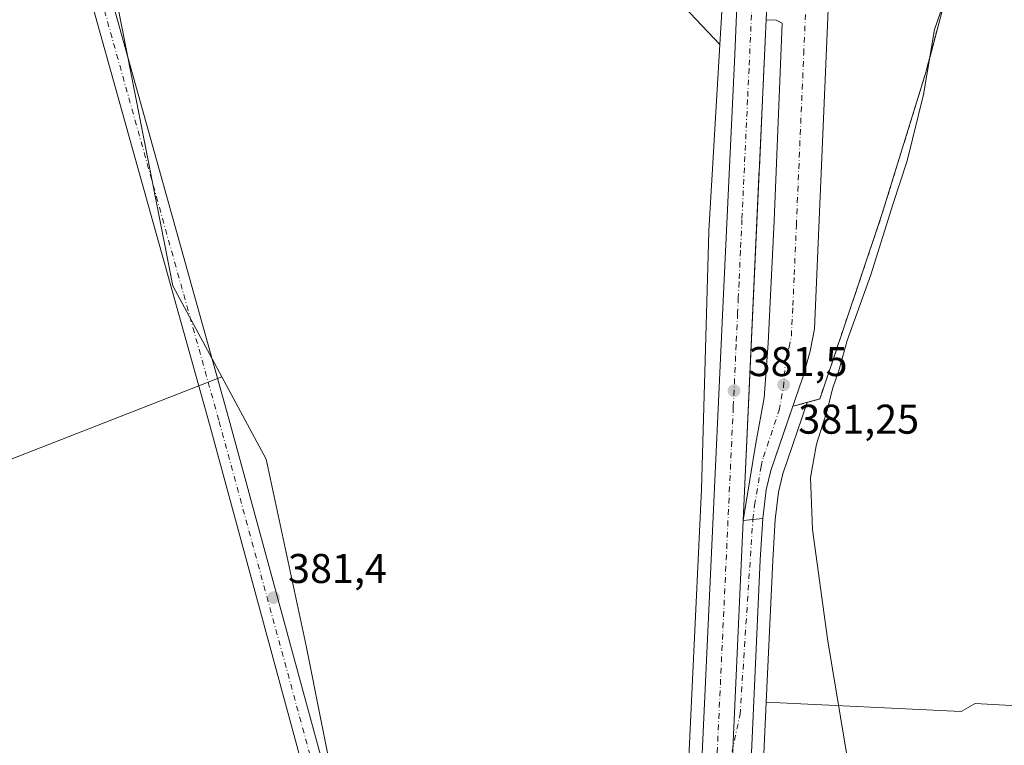
# Model space of a CAD drawing. Units: metres. Extents: x 607914 to 611380, y 4699195 to 4701562.
# Drawn here: x 610761 to 610998, y 4701249 to 4701424 of the extents above; entities that cross this region are included whole.
import ezdxf

# ---------------------------------------------------------------- set-up
doc = ezdxf.new("R2010")
doc.units = ezdxf.units.M
doc.header["$MEASUREMENT"] = 0
doc.linetypes.add('DGN Style 2', pattern=[1.6480167562047852, 0.988810053722871, -0.6592067024819142])
doc.linetypes.add('DGN Style 4', pattern=[2.6384748266838614, 1.318413404963828, -0.6592067024819142, 0.001648016756204785, -0.6592067024819142])
for name, color, linetype, lineweight in [('Alambrada', 7, 'DGN Style 2', 0), ('Carretera de calzada única Cxs', 7, 'Continuous', 13), ('Carretera de calzada única eje', 7, 'DGN Style 4', 0), ('Comarca CxS', 21, 'Continuous', 0), ('Comunidad Autónoma CxS', 142, 'Continuous', 0), ('Cultivos herbáceos CxS', 92, 'Continuous', 0), ('Cultivos leñosos CxS', 92, 'Continuous', 0), ('Curva de nivel normal', 30, 'Continuous', 0), ('Municipio CxS', 4, 'Continuous', 0), ('Núcleo urbano CxS', 7, 'Continuous', 0), ('Pista no pavimentada Cxs', 111, 'Continuous', 0), ('Pista no pavimentada eje', 91, 'DGN Style 4', 0), ('Provincia CxS', 1, 'Continuous', 0), ('Punto de cota en terreno', 7, 'Continuous', 0), ('Rótulo de punto de cota en terreno', 7, 'Continuous', 0), ('Área de descanso CxS', 135, 'Continuous', 0)]:
    doc.layers.add(name, color=color, linetype=linetype, lineweight=lineweight)
doc.styles.add('Style-Arial', font='txt')

# ---------------------------------------------------------------- blocks, each defined once
blk = doc.blocks.new('*U6')
at = {"layer": 'Cultivos herbáceos CxS', "color": 92, "linetype": 'Continuous', "lineweight": 0}
blk.add_polyline3d([(610737.1464999998, 4701552.103399999, 383.2590999999957), (610936.5168000003, 4701555.235400001, 382.077099999995), (610934.7131000003, 4701516.5417, 381.6270999999979), (610933.3701, 4701500.856699999, 381.4872000000032), (610933.3580999998, 4701500.697699999, 381.4866000000038), (610933.3472999996, 4701500.486300001, 381.4869000000036), (610931.0784999998, 4701442.368899999, 382.1972999999998), (610929.6481, 4701418.291300001, 382.0044000000053), (610905.1722999997, 4701444.174500001, 382.2658999999985), (610837.9874999998, 4701473.944499999, 382.0246000000043), (610774.1031, 4701479.284700001, 382.9375), (610786.5783000002, 4701416.045800001, 382.303700000004), (610797.6117000004, 4701360.1161, 381.9943000000058), (610807.1205000002, 4701342.455600001, 381.823000000004), (610809.4441000001, 4701338.140100001, 381.7795999999944), (610808.4352000002, 4701337.745999999, 381.8065999999963), (610803.8611000003, 4701335.9594, 381.7342999999965), (610523.6623999998, 4701226.512499999, 381.3843999999954)], dxfattribs=at)
blk = doc.blocks.new('5PATER')
at = {"layer": 'Punto de cota en terreno', "linetype": 'Continuous', "lineweight": 0}
h = blk.add_hatch(color=51, dxfattribs=at)
edge = h.paths.add_edge_path()
edge.add_ellipse((0, 0), major_axis=(-0.1095731443231308, -0.1110710700762829), ratio=0.9994222409660322, start_angle=0, end_angle=360)

msp = doc.modelspace()

# ---------------------------------------------------------------- linework, layer by layer
at = {"layer": 'Alambrada', "color": 7, "linetype": 'DGN Style 2', "lineweight": 0}
msp.add_polyline3d([(610947.3201000001, 4701331.040100001, 381.138300000006), (610953.7301000003, 4701332.790100001, 381.4853000000003), (610968.7301000003, 4701377.290100001, 383.1018999999943), (610979.2301000003, 4701411.300100001, 380.8401000000013), (610983.7301000003, 4701428.300100001, 380.0590999999986), (610970.2301000003, 4701440.300100001, 382.3291000000027), (610957.7301000003, 4701451.300100001, 386.4394999999931), (610949.7301000003, 4701454.300100001, 383.8871000000072), (610943.8300999999, 4701453.940099999, 382.2602000000043)], dxfattribs=at)
at = {"layer": 'Carretera de calzada única Cxs', "color": 7, "linetype": 'Continuous', "lineweight": 13, "extrusion": (-0.0002496356032741092, -0.00539596957864755, 0.9999854104907591), "elevation": -25139.14489577253, "flags": 128}
msp.add_lwpolyline([(610940.8764542328, 4701357.084039967), (610935.286291293, 4701236.252280856)], dxfattribs=at)
at = {"layer": 'Carretera de calzada única Cxs', "color": 7, "linetype": 'Continuous', "lineweight": 13, "extrusion": (-7.932118314331228e-05, -0.001758286226582091, 0.9999984510676481), "elevation": -7933.235515424899, "flags": 128}
msp.add_lwpolyline([(610931.2184236847, 4701207.668264239), (610935.2384361251, 4701296.778401986)], dxfattribs=at)
msp.add_lwpolyline([(610931.2184236847, 4701207.668264239), (610935.2384361251, 4701296.778401986)], dxfattribs=at)
at = {"layer": 'Carretera de calzada única Cxs', "color": 7, "linetype": 'Continuous', "lineweight": 13}
for points in [[(610914.1401000004, 4701009.5001, 379.078800000003), (610921.4600999998, 4701163.9301, 381.123900000006), (610930.5000999998, 4701358.1501, 381.8917999999976), (610933.2100999998, 4701415.880100001, 382.0728999999992), (610933.8203999996, 4701429.6043, 382.1196000000054), (610934.4363000002, 4701443.4529, 382.168399999995), (610937.0701000001, 4701502.6801, 382.499100000001), (610939.5223000003, 4701555.2827, 382.7752999999939), (610946.7165000001, 4701555.3957, 382.8105999999971), (610944.2500999998, 4701502.360099999, 382.482799999998), (610942.4451000001, 4701460.644099999, 382.2994999999937), (610942.2862999998, 4701456.9735, 382.225900000005), (610941.7500999998, 4701444.5801, 382.1732000000048), (610940.8000999996, 4701424.290100001, 382.1156999999948), (610935.2100999998, 4701303.460100001, 381.4622999999993), (610931.1901000004, 4701214.350099999, 381.3053000000073), (610928.6201, 4701163.590100001, 381.0387999999948), (610921.3000999996, 4701009.1601, 379.2550000000047)], [(610931.1901000004, 4701214.350099999, 381.3053000000073), (610935.2100999998, 4701303.460100001, 381.4622999999993), (610938.3000999996, 4701322.100099999, 381.4204000000027), (610940.3201000001, 4701333.0601, 381.4189000000042), (610941.2801000001, 4701346.220100001, 381.5815000000002), (610942.6901000004, 4701375.7601, 381.761599999998), (610944.6700999998, 4701423.470100001, 382.0374000000011), (610943.1700999998, 4701424.1801, 382.0831999999937), (610940.8000999996, 4701424.290100001, 382.1156999999948), (610941.7500999998, 4701444.5801, 382.1732000000048), (610947.0500999996, 4701441.610099999, 385.5415000000066), (610952.1700999998, 4701438.2401, 388.1143000000012), (610953.4600999998, 4701437.4001, 387.6190999999963), (610954.5301000001, 4701436.1801, 386.4581999999937), (610955.3501000004, 4701434.800100001, 385.7292000000016), (610956.0301000001, 4701432.4801, 385.1083000000072), (610952.4801000003, 4701349.720100001, 387.5512000000017), (610951.4200999998, 4701344.300100001, 388.420299999998), (610949.6001000004, 4701338.090100001, 385.3050999999978), (610941.9401000004, 4701315.5601, 381.3267000000051), (610940.8000999996, 4701310.860099999, 381.278999999995), (610939.9600999998, 4701303.960100001, 381.2715999999928), (610939.3701, 4701294.0101, 381.3885000000009), (610936.5301000001, 4701231.3301, 381.4603000000061)], [(610941.7500999998, 4701444.5801, 382.1732000000048), (610947.0500999996, 4701441.610099999, 385.5415000000066), (610952.1700999998, 4701438.2401, 388.1143000000012), (610953.4600999998, 4701437.4001, 387.6190999999963), (610954.5301000001, 4701436.1801, 386.4581999999937), (610955.3501000004, 4701434.800100001, 385.7292000000016), (610956.0301000001, 4701432.4801, 385.1083000000072), (610952.4801000003, 4701349.720100001, 387.5512000000017), (610951.4200999998, 4701344.300100001, 388.420299999998), (610949.6001000004, 4701338.090100001, 385.3050999999978), (610941.9401000004, 4701315.5601, 381.3267000000051), (610940.8000999996, 4701310.860099999, 381.278999999995), (610939.9600999998, 4701303.960100001, 381.2715999999928), (610939.3701, 4701294.0101, 381.3885000000009), (610936.5301000001, 4701231.3301, 381.4603000000061), (610935.9801000003, 4701227.5101, 381.5078000000067), (610931.1901000004, 4701214.350099999, 381.3053000000073)], [(610910.5639000004, 4700929.536499999, 378.821100000001), (610914.1401000004, 4701009.5001, 379.078800000003), (610921.4600999998, 4701163.9301, 381.123900000006), (610930.5000999998, 4701358.1501, 381.8917999999976), (610933.2100999998, 4701415.880100001, 382.0728999999992), (610933.8203999996, 4701429.6043, 382.1196000000054)], [(610935.2100999998, 4701303.460100001, 381.4622999999993), (610938.3000999996, 4701322.100099999, 381.4204000000027), (610940.3201000001, 4701333.0601, 381.4189000000042), (610941.2801000001, 4701346.220100001, 381.5815000000002), (610942.6901000004, 4701375.7601, 381.761599999998), (610944.6700999998, 4701423.470100001, 382.0374000000011), (610943.1700999998, 4701424.1801, 382.0831999999937), (610940.8000999996, 4701424.290100001, 382.1156999999948)]]:
    msp.add_polyline3d(points, dxfattribs=at)
at = {"layer": 'Carretera de calzada única eje', "color": 7, "linetype": 'DGN Style 4', "lineweight": 0}
for points in [[(610927.9801000003, 4701226.340100001, 381.3907000000036), (610934.4801000003, 4701256.640100001, 381.3393999999971), (610937.5800999999, 4701303.710100001, 381.4176000000007), (610938.0100999996, 4701307.1601, 381.3940000000002), (610939.5500999996, 4701316.4901, 381.4006999999983), (610940.1201, 4701318.8301, 381.3907999999938), (610943.9401000004, 4701330.090100001, 381.2743000000046), (610944.9600999998, 4701335.5801, 381.7932000000001), (610945.4401000004, 4701342.1601, 382.5746000000072), (610946.3501000004, 4701345.2601, 382.4703000000009), (610946.8701, 4701347.970100001, 382.1290000000009), (610947.2301000003, 4701355.340100001, 381.706600000005), (610947.5701000001, 4701362.7401, 382.1750999999931), (610948.0701000001, 4701374.670100001, 382.1331000000064), (610949.8501000004, 4701416.050100001, 382.047000000006), (610950.3501000004, 4701427.970100001, 382.168399999995), (610937.6123000003, 4701433.656300001, 382.1852999999974)], [(610937.6123000003, 4701433.656300001, 382.1852999999974), (610937.0100999996, 4701420.0801, 382.109500000006), (610936.6601, 4701412.520099999, 382.0700999999972), (610936.3000999996, 4701404.9801, 382.0273000000016), (610934.9401000004, 4701376.110099999, 381.8053000000073), (610934.6001000004, 4701368.5601, 381.7679000000062), (610934.2500999998, 4701361.0101, 381.700800000006), (610934.0701000001, 4701357.2401, 381.6836999999941), (610933.9101, 4701353.460100001, 381.6530000000057), (610933.5500999996, 4701345.9101, 381.6319999999978), (610932.8501000004, 4701330.800100001, 381.5507999999973), (610928.3300999999, 4701233.6801, 381.3987999999954), (610927.9801000003, 4701226.340100001, 381.3907000000036)]]:
    msp.add_polyline3d(points, dxfattribs=at)
at = {"layer": 'Comarca CxS', "color": 21, "linetype": 'Continuous', "lineweight": 0}
msp.add_3dface([(611377.2900008342, 4699248.359982992), (607950.2000008083, 4699194.549982991), (607914.4600008078, 4701507.759982968), (611340.3800008345, 4701561.579982966)], dxfattribs=at)
at = {"layer": 'Comunidad Autónoma CxS', "color": 142, "linetype": 'Continuous', "lineweight": 0}
msp.add_3dface([(611377.2900008342, 4699248.359982992), (607950.2000008083, 4699194.549982991), (607914.4600008078, 4701507.759982968), (611340.3800008345, 4701561.579982966)], dxfattribs=at)
at = {"layer": 'Cultivos herbáceos CxS', "color": 92, "linetype": 'Continuous', "lineweight": 0}
for points in [[(610936.5168000003, 4701555.2356, 382.077099999995), (610934.7131000003, 4701516.5417, 381.6270999999979), (610933.3701, 4701500.856699999, 381.4872000000032), (610933.3580999998, 4701500.697699999, 381.4866000000038), (610933.3472999996, 4701500.486300001, 381.4869000000036), (610931.0784999998, 4701442.368899999, 382.1972999999998), (610929.6481, 4701418.291300001, 382.0044000000053)], [(610929.6481, 4701418.291300001, 382.0044000000053), (610905.1722999997, 4701444.174500001, 382.2658999999985), (610837.9874999998, 4701473.944499999, 382.0246000000043), (610774.1031, 4701479.284700001, 382.9375), (610786.5783000002, 4701416.045800001, 382.303700000004), (610797.6117000004, 4701360.1161, 381.9943000000058), (610807.1205000002, 4701342.455600001, 381.823000000004), (610809.4441000001, 4701338.140100001, 381.7795999999944)], [(610940.8158999998, 4701259.638499999, 381.1959000000061), (610987.8715000004, 4701257.397700001, 378.6333000000013), (610991.2312000003, 4701259.3389, 378.4150999999983), (610999.8986000001, 4701258.8215, 377.9921999999933), (611102.4801000003, 4701252.695499999, 374.2391000000061), (611099.1539000003, 4701292.618899999, 374.8794000000053), (611047.5878999997, 4701467.2871, 377.4814000000042), (610992.6920999996, 4701437.344900001, 378.9640000000072), (610992.0547000002, 4701435.545100001, 379.0791999999929), (610981.6458999999, 4701430.152600001, 380.4839999999967)], [(610809.4441000001, 4701338.140100001, 381.7795999999944), (610808.4352000002, 4701337.745999999, 381.8065999999963), (610803.8611000003, 4701335.9594, 381.7342999999965), (610523.6623999998, 4701226.512499999, 381.3843999999954), (610378.5505999997, 4701315.4549, 384.0192999999999), (610360.8547999999, 4701293.3355, 384.2136000000028), (610346.8202999998, 4701289.4375, 384.5812000000006), (610265.8696999997, 4701197.0887, 388.2241000000067), (610263.0773, 4701178.475500001, 388.2085999999982)], [(610940.8158999998, 4701259.638499999, 381.1959000000061), (610939.5270999996, 4701231.194300001, 381.247199999998), (610939.4994999999, 4701230.9025, 381.2462999999989), (610938.9495000001, 4701227.0825, 381.2381000000024), (610938.9346000003, 4701226.9891, 381.2382000000071), (610938.7991000004, 4701226.484099999, 381.2394000000059), (610936.9797, 4701221.485300001, 381.2596000000049), (610936.6007000003, 4701213.491900001, 381.2562000000034), (610931.7081000004, 4701109.174900001, 380.0887999999977), (610930.3994000005, 4701081.2839, 379.7688000000053), (610926.7081000004, 4700997.795100001, 378.8266000000003)], [(610930.3994000005, 4701081.2839, 379.7688000000053), (610931.7081000004, 4701109.174900001, 380.0887999999977), (610936.6007000003, 4701213.491900001, 381.2562000000034), (610936.9797, 4701221.485300001, 381.2596000000049), (610938.7991000004, 4701226.484099999, 381.2394000000059), (610938.9346000003, 4701226.9891, 381.2382000000071), (610938.9495000001, 4701227.0825, 381.2381000000024), (610939.4994999999, 4701230.9025, 381.2462999999989), (610939.5270999996, 4701231.194300001, 381.247199999998), (610940.8158999998, 4701259.638499999, 381.1959000000061), (610987.8715000004, 4701257.397700001, 378.6333000000013), (610991.2312000003, 4701259.3389, 378.4150999999983), (610999.8986000001, 4701258.8215, 377.9921999999933)]]:
    msp.add_polyline3d(points, dxfattribs=at)
at = {"layer": 'Cultivos leñosos CxS', "color": 92, "linetype": 'Continuous', "lineweight": 0}
for points in [[(610837.3004999999, 4701235.678099999, 380.9045999999944), (610829.7921000002, 4701273.2247, 381.1965999999957), (610820.1381000001, 4701318.278700001, 381.5699000000022), (610809.4441000001, 4701338.140100001, 381.7795999999944), (610807.1205000002, 4701342.455600001, 381.823000000004), (610797.6117000004, 4701360.1161, 381.9943000000058), (610786.5783000002, 4701416.045800001, 382.303700000004), (610774.1031, 4701479.284700001, 382.9375), (610837.9874999998, 4701473.944499999, 382.0246000000043), (610905.1722999997, 4701444.174500001, 382.2658999999985), (610929.6481, 4701418.291300001, 382.0044000000053), (610926.9781, 4701373.3541, 381.5400999999983), (610926.9672999998, 4701373.1063, 381.5362000000023), (610926.5689000003, 4701359.051700001, 381.4511000000057), (610925.2074999996, 4701311.0175, 381.1931000000041), (610920.8470999999, 4701219.0667, 381.0264000000025)], [(610929.6481, 4701418.291300001, 382.0044000000053), (610905.1722999997, 4701444.174500001, 382.2658999999985), (610837.9874999998, 4701473.944499999, 382.0246000000043), (610774.1031, 4701479.284700001, 382.9375), (610786.5783000002, 4701416.045800001, 382.303700000004), (610797.6117000004, 4701360.1161, 381.9943000000058), (610807.1205000002, 4701342.455600001, 381.823000000004), (610809.4441000001, 4701338.140100001, 381.7795999999944)], [(610940.8158999998, 4701259.638499999, 381.1959000000061), (610987.8715000004, 4701257.397700001, 378.6333000000013), (610991.2312000003, 4701259.3389, 378.4150999999983), (610999.8986000001, 4701258.8215, 377.9921999999933), (611102.4801000003, 4701252.695499999, 374.2391000000061), (611099.1539000003, 4701292.618899999, 374.8794000000053), (611047.5878999997, 4701467.2871, 377.4814000000042), (610992.6920999996, 4701437.344900001, 378.9640000000072), (610992.0547000002, 4701435.545100001, 379.0791999999929), (610981.6458999999, 4701430.152600001, 380.4839999999967)], [(610981.6458999999, 4701430.152600001, 380.4839999999967), (610983.7300000006, 4701428.300000001, 380.2021999999997), (610980.6476999996, 4701416.6558, 380.3007999999973), (610979.2300000006, 4701411.300000001, 380.4995000000054), (610968.7300000006, 4701377.289999999, 380.804099999994), (610963.2408999996, 4701361.005799999, 380.8874999999971), (610960.1607999997, 4701351.868000001, 380.7795999999944), (610954.2023999998, 4701334.191400001, 380.6628000000055), (610953.7300000006, 4701332.789999999, 380.6658000000025), (610950.6840000004, 4701331.9584, 380.9223000000056), (610944.8238000004, 4701314.722100001, 380.9726999999984), (610943.7569000004, 4701310.3235, 381.0506000000024), (610942.9493000006, 4701303.6897, 381.1122000000032), (610942.3661000002, 4701293.853499999, 381.1753999999929), (610940.8158999998, 4701259.638499999, 381.1959000000061)], [(610929.6481, 4701418.291300001, 382.0044000000053), (610926.9781, 4701373.3541, 381.5400999999983), (610926.9672999998, 4701373.1063, 381.5362000000023), (610926.5689000003, 4701359.051700001, 381.4511000000057), (610925.2074999996, 4701311.0175, 381.1931000000041), (610920.8470999999, 4701219.0667, 381.0264000000025), (610920.7133, 4701216.245300001, 381.0525999999954), (610920.6184, 4701214.2455, 381.0915999999997), (610918.7333000004, 4701174.0525, 380.8932000000059), (610915.7259000001, 4701109.924900001, 380.1123999999982), (610914.4162999997, 4701082.0229, 379.6269999999931)], [(610809.4441000001, 4701338.140100001, 381.7795999999944), (610808.4352000002, 4701337.745999999, 381.8065999999963), (610803.8611000003, 4701335.9594, 381.7342999999965), (610523.6623999998, 4701226.512499999, 381.3843999999954), (610378.5505999997, 4701315.4549, 384.0192999999999), (610360.8547999999, 4701293.3355, 384.2136000000028), (610346.8202999998, 4701289.4375, 384.5812000000006), (610265.8696999997, 4701197.0887, 388.2241000000067), (610263.0773, 4701178.475500001, 388.2085999999982)], [(610378.5505999997, 4701315.4549, 384.0192999999999), (610523.6623999998, 4701226.512499999, 381.3843999999954), (610803.8611000003, 4701335.9594, 381.7342999999965), (610808.4352000002, 4701337.745999999, 381.8065999999963), (610809.4441000001, 4701338.140100001, 381.7795999999944), (610820.1381000001, 4701318.278700001, 381.5699000000022), (610829.7921000002, 4701273.2247, 381.1965999999957), (610837.3004999999, 4701235.678099999, 380.9045999999944), (610846.3301999997, 4701196.003500001, 380.7963000000018), (610850.6869000001, 4701197.3519, 380.8059999999969), (610852.5056999996, 4701136.396299999, 380.1821999999956), (610845.4823000003, 4701021.710700001, 379.230899999995)], [(610809.4441000001, 4701338.140100001, 381.7795999999944), (610820.1381000001, 4701318.278700001, 381.5699000000022), (610829.7921000002, 4701273.2247, 381.1965999999957), (610837.3004999999, 4701235.678099999, 380.9045999999944), (610846.3301999997, 4701196.003500001, 380.7963000000018), (610850.6869000001, 4701197.3519, 380.8059999999969), (610852.5056999996, 4701136.396299999, 380.1821999999956), (610845.4823000003, 4701021.710700001, 379.230899999995), (610840.3847000003, 4701011.515900001, 379.3125), (610841.9959000006, 4700930.8051, 378.2627999999968), (610842.7896999996, 4700910.961300001, 377.9988000000012), (610839.9518999998, 4700894.420499999, 377.7697999999946)], [(610809.4441000001, 4701338.140100001, 381.7795999999944), (610820.1381000001, 4701318.278700001, 381.5699000000022), (610829.7921000002, 4701273.2247, 381.1965999999957), (610837.3004999999, 4701235.678099999, 380.9045999999944), (610846.3301999997, 4701196.003500001, 380.7963000000018), (610850.6869000001, 4701197.3519, 380.8059999999969), (610852.5056999996, 4701136.396299999, 380.1821999999956), (610845.4823000003, 4701021.710700001, 379.230899999995), (610840.3847000003, 4701011.515900001, 379.3125), (610841.9959000006, 4700930.8051, 378.2627999999968), (610842.7896999996, 4700910.961300001, 377.9988000000012), (610839.9518999998, 4700894.420499999, 377.7697999999946)]]:
    msp.add_polyline3d(points, dxfattribs=at)
msp.add_polyline3d([(610940.8158999998, 4701259.638499999, 381.1959000000061), (610942.3661000002, 4701293.853499999, 381.1753999999929), (610942.9493000006, 4701303.6897, 381.1122000000032), (610943.7569000004, 4701310.3235, 381.0506000000024), (610944.8238000004, 4701314.722100001, 380.9726999999984), (610950.6840000004, 4701331.9584, 380.9223000000056), (610953.7300000006, 4701332.789999999, 380.6658000000025), (610954.2023999998, 4701334.191400001, 380.6628000000055), (610960.1607999997, 4701351.868000001, 380.7795999999944), (610963.2408999996, 4701361.005799999, 380.8874999999971), (610968.7300000006, 4701377.289999999, 380.804099999994), (610979.2300000006, 4701411.300000001, 380.4995000000054), (610980.6476999996, 4701416.6558, 380.3007999999973), (610983.7300000006, 4701428.300000001, 380.2021999999997), (610981.6458999999, 4701430.152600001, 380.4839999999967), (610992.0547000002, 4701435.545100001, 379.0791999999929), (610992.6920999996, 4701437.344900001, 378.9640000000072), (611047.5878999997, 4701467.2871, 377.4814000000042), (611099.1539000003, 4701292.618899999, 374.8794000000053), (611102.4801000003, 4701252.695499999, 374.2391000000061), (610999.8986000001, 4701258.8215, 377.9921999999933), (610991.2312000003, 4701259.3389, 378.4150999999983), (610987.8715000004, 4701257.397700001, 378.6333000000013)], close=True, dxfattribs=at)
at = {"layer": 'Curva de nivel normal', "color": 30, "linetype": 'Continuous', "lineweight": 0, "elevation": 380, "flags": 128}
msp.add_lwpolyline([(610960.7100000001, 4701243.950099999), (610955.5899999999, 4701274.940099999), (610952, 4701301.270099999), (610951.5, 4701313.850099999), (610952.9699999997, 4701321.920100001), (610955.4400000004, 4701329.7501), (610956.8499999996, 4701335.470100001), (610958.4400000004, 4701339.9301), (610960.3200000003, 4701346.9301), (610966.0700000003, 4701362.710100001), (610971.4400000004, 4701379.940099999), (610974.8099999996, 4701390.2601), (610978.7199999997, 4701406.220100001), (610981.3700000001, 4701421.920100001), (610983.4900000002, 4701427.940099999)], dxfattribs=at)
at = {"layer": 'Municipio CxS', "color": 4, "linetype": 'Continuous', "lineweight": 0}
msp.add_3dface([(611377.2900008342, 4699248.359982992), (607950.2000008083, 4699194.549982991), (607914.4600008078, 4701507.759982968), (611340.3800008345, 4701561.579982966)], dxfattribs=at)
at = {"layer": 'Núcleo urbano CxS', "color": 7, "linetype": 'Continuous', "lineweight": 0}
for points in [[(610936.5168000003, 4701555.2356, 382.077099999995), (610934.7131000003, 4701516.5417, 381.6270999999979), (610933.3701, 4701500.856699999, 381.4872000000032), (610933.3580999998, 4701500.697699999, 381.4866000000038), (610933.3472999996, 4701500.486300001, 381.4869000000036), (610931.0784999998, 4701442.368899999, 382.1972999999998), (610929.6481, 4701418.291300001, 382.0044000000053)], [(610920.8470999999, 4701219.0667, 381.0264000000025), (610925.2074999996, 4701311.0175, 381.1931000000041), (610926.5689000003, 4701359.051700001, 381.4511000000057), (610926.9672999998, 4701373.1063, 381.5362000000023), (610926.9781, 4701373.3541, 381.5400999999983), (610929.6481, 4701418.291300001, 382.0044000000053), (610931.0784999998, 4701442.368899999, 382.1972999999998)], [(610981.6458999999, 4701430.152600001, 380.4839999999967), (610983.7300000006, 4701428.300000001, 380.2021999999997), (610980.6476999996, 4701416.6558, 380.3007999999973), (610979.2300000006, 4701411.300000001, 380.4995000000054), (610968.7300000006, 4701377.289999999, 380.804099999994), (610963.2408999996, 4701361.005799999, 380.8874999999971), (610960.1607999997, 4701351.868000001, 380.7795999999944), (610954.2023999998, 4701334.191400001, 380.6628000000055), (610953.7300000006, 4701332.789999999, 380.6658000000025), (610950.6840000004, 4701331.9584, 380.9223000000056), (610944.8238000004, 4701314.722100001, 380.9726999999984), (610943.7569000004, 4701310.3235, 381.0506000000024), (610942.9493000006, 4701303.6897, 381.1122000000032), (610942.3661000002, 4701293.853499999, 381.1753999999929), (610940.8158999998, 4701259.638499999, 381.1959000000061)], [(610983.7300000006, 4701428.300000001, 380.2021999999997), (610980.6476999996, 4701416.6558, 380.3007999999973), (610979.2300000006, 4701411.300000001, 380.4995000000054), (610968.7300000006, 4701377.289999999, 380.804099999994), (610963.2408999996, 4701361.005799999, 380.8874999999971), (610960.1607999997, 4701351.868000001, 380.7795999999944), (610954.2023999998, 4701334.191400001, 380.6628000000055), (610953.7300000006, 4701332.789999999, 380.6658000000025), (610950.6840000004, 4701331.9584, 380.9223000000056), (610944.8238000004, 4701314.722100001, 380.9726999999984), (610943.7569000004, 4701310.3235, 381.0506000000024), (610942.9493000006, 4701303.6897, 381.1122000000032), (610942.3661000002, 4701293.853499999, 381.1753999999929), (610940.8158999998, 4701259.638499999, 381.1959000000061), (610939.5270999996, 4701231.194300001, 381.247199999998)], [(610929.6481, 4701418.291300001, 382.0044000000053), (610926.9781, 4701373.3541, 381.5400999999983), (610926.9672999998, 4701373.1063, 381.5362000000023), (610926.5689000003, 4701359.051700001, 381.4511000000057), (610925.2074999996, 4701311.0175, 381.1931000000041), (610920.8470999999, 4701219.0667, 381.0264000000025), (610920.7133, 4701216.245300001, 381.0525999999954), (610920.6184, 4701214.2455, 381.0915999999997), (610918.7333000004, 4701174.0525, 380.8932000000059), (610915.7259000001, 4701109.924900001, 380.1123999999982), (610914.4162999997, 4701082.0229, 379.6269999999931)], [(610940.8158999998, 4701259.638499999, 381.1959000000061), (610939.5270999996, 4701231.194300001, 381.247199999998), (610939.4994999999, 4701230.9025, 381.2462999999989), (610938.9495000001, 4701227.0825, 381.2381000000024), (610938.9346000003, 4701226.9891, 381.2382000000071), (610938.7991000004, 4701226.484099999, 381.2394000000059), (610936.9797, 4701221.485300001, 381.2596000000049), (610936.6007000003, 4701213.491900001, 381.2562000000034), (610931.7081000004, 4701109.174900001, 380.0887999999977), (610930.3994000005, 4701081.2839, 379.7688000000053), (610926.7081000004, 4700997.795100001, 378.8266000000003)]]:
    msp.add_polyline3d(points, dxfattribs=at)
at = {"layer": 'Pista no pavimentada Cxs', "color": 111, "linetype": 'Continuous', "lineweight": 0}
for points in [[(610750.3701, 4701536.210100001, 383.2005000000063), (610765.7200999996, 4701491.880100001, 382.9903999999952), (610772.8035000004, 4701469.217900001, 382.7443000000058), (610772.6990999999, 4701468.661900001, 382.7336000000068), (610782.7500999998, 4701429.7601, 382.436600000001), (610811.1501000002, 4701328.020099999, 382.0207999999984), (610839.6201, 4701223.530099999, 381.2856000000029), (610846.6501000002, 4701196.360099999, 380.8932000000059), (610853.7600999996, 4701169.530099999, 380.8557000000001), (610854.6300999997, 4701163.9301, 380.8987000000052), (610854.5500999996, 4701158.640100001, 380.8928000000014), (610853.0800999999, 4701121.8201, 380.4714999999997), (610851.4001000002, 4701057.020099999, 379.6388000000007)], [(610846.5100999996, 4701057.130100001, 379.5206999999937), (610848.1901000004, 4701121.9801, 380.065499999997), (610849.6601, 4701158.780099999, 380.5366999999969), (610849.7401000002, 4701163.590100001, 380.6132999999973), (610848.9700999996, 4701168.520099999, 380.5817999999999), (610841.9200999998, 4701195.120100001, 380.7704999999987), (610834.9001000002, 4701222.270099999, 380.973800000007), (610806.4401000004, 4701326.720100001, 381.8429000000033), (610778.0301000001, 4701428.5001, 382.5963000000047), (610767.1551000001, 4701470.979699999, 382.9320000000007), (610765.3501000004, 4701478.030099999, 383.0512000000017), (610760.6705, 4701491.5383, 383.1288000000059)], [(610837.3300999999, 4700882.2301, 377.5293999999994), (610842.3300999999, 4700904.420100001, 378.0703000000067), (610843.5301000001, 4700918.960100001, 378.2364999999991), (610845.3901000004, 4700995.360099999, 379.0843000000023), (610846.5100999996, 4701057.130100001, 379.5206999999937), (610848.1901000004, 4701121.9801, 380.065499999997), (610849.6601, 4701158.780099999, 380.5366999999969), (610849.7401000002, 4701163.590100001, 380.6132999999973), (610848.9700999996, 4701168.520099999, 380.5817999999999), (610841.9200999998, 4701195.120100001, 380.7704999999987), (610834.9001000002, 4701222.270099999, 380.973800000007), (610806.4401000004, 4701326.720100001, 381.8429000000033), (610778.0301000001, 4701428.5001, 382.5963000000047), (610767.1551000001, 4701470.979699999, 382.9320000000007)], [(610772.8035000004, 4701469.217900001, 382.7443000000058), (610772.6990999999, 4701468.661900001, 382.7336000000068), (610782.7500999998, 4701429.7601, 382.436600000001), (610811.1501000002, 4701328.020099999, 382.0207999999984), (610839.6201, 4701223.530099999, 381.2856000000029), (610846.6501000002, 4701196.360099999, 380.8932000000059), (610853.7600999996, 4701169.530099999, 380.8557000000001), (610854.6300999997, 4701163.9301, 380.8987000000052), (610854.5500999996, 4701158.640100001, 380.8928000000014), (610853.0800999999, 4701121.8201, 380.4714999999997), (610851.4001000002, 4701057.020099999, 379.6388000000007), (610850.2801000001, 4700995.2601, 379.2324999999983), (610848.5500999996, 4700924.1501, 378.343399999998), (610849.2100999998, 4700911.050100001, 378.235400000005), (610849.6501000002, 4700907.540100001, 378.1453000000038), (610850.9101, 4700904.2401, 378.133799999996), (610853.2600999996, 4700902.4901, 378.1315999999933), (610855.4801000003, 4700902.0001, 378.1359999999986), (610859.3901000004, 4700901.880100001, 378.1852999999974)]]:
    msp.add_polyline3d(points, dxfattribs=at)
at = {"layer": 'Pista no pavimentada eje', "color": 91, "linetype": 'DGN Style 4', "lineweight": 0}
msp.add_polyline3d([(610766.2253000002, 4701482.6939, 383.1520000000019), (610769.0450999998, 4701473.4551, 382.9079000000056), (610780.3901000004, 4701429.130100001, 382.5121999999974), (610808.7950999998, 4701327.370100001, 381.9072000000015), (610837.2600999996, 4701222.9001, 381.1437000000006), (610840.7751000002, 4701209.315099999, 381.0458000000072), (610844.2851, 4701195.7401, 380.8325999999943), (610851.3651000002, 4701169.0251, 380.6708000000072), (610851.7500999998, 4701166.5601, 380.7014000000054), (610852.1851000005, 4701163.7601, 380.7982999999949), (610852.1451000003, 4701161.1151, 380.7986999999994), (610852.1051000003, 4701158.710100001, 380.743100000007), (610850.6350999996, 4701121.9001, 380.272299999997), (610848.9550999999, 4701057.075099999, 379.6140000000014), (610847.8350999998, 4700995.3101, 379.1693999999989), (610846.0401, 4700921.5551, 378.3220000000001), (610846.3701, 4700915.005100001, 378.2739000000001), (610845.6064999999, 4700904.6895, 378.1285000000062), (610846.4003, 4700899.133300001, 378.1288000000059), (610847.6095000004, 4700894.0767, 378.0709999999963), (610848.1923000002, 4700891.664100001, 377.9998999999953)], dxfattribs=at)
at = {"layer": 'Provincia CxS', "color": 1, "linetype": 'Continuous', "lineweight": 0}
msp.add_3dface([(611377.2900008342, 4699248.359982992), (607950.2000008083, 4699194.549982991), (607914.4600008078, 4701507.759982968), (611340.3800008345, 4701561.579982966)], dxfattribs=at)
at = {"layer": 'Área de descanso CxS', "color": 135, "linetype": 'Continuous', "lineweight": 0, "extrusion": (0.9989315262647235, -0.04621460350870721, 0.0001275027973985889), "elevation": 393013.6151445922, "flags": 128}
msp.add_lwpolyline([(4724514.407738728, 331.351967348717), (4724599.25569517, 331.7769673471414), (4724599.630894222, 331.7788673521929), (4724621.504566272, 331.9507673486383), (4724635.366975662, 332.0053673540238)], dxfattribs=at)
at = {"layer": 'Área de descanso CxS', "color": 135, "linetype": 'Continuous', "lineweight": 0, "extrusion": (0.04954129237506173, -0.01676564202014556, 0.9986313501975896), "elevation": -48173.09677053968, "flags": 128}
msp.add_lwpolyline([(4649079.869272991, 927095.4878973914), (4649079.869272991, 927095.5987932879)], dxfattribs=at)
at = {"layer": 'Área de descanso CxS', "color": 135, "linetype": 'Continuous', "lineweight": 0, "extrusion": (-0.05031059912609638, -0.01373534297473461, 0.9986391660499502), "elevation": -94930.90034819159, "flags": 128}
msp.add_lwpolyline([(-4374440.91284115, 1825116.279403636), (-4374440.91284115, 1825109.625757342)], dxfattribs=at)
at = {"layer": 'Área de descanso CxS', "color": 135, "linetype": 'Continuous', "lineweight": 0, "extrusion": (0.01869228775173025, 0.001968605482751882, 0.9998233458821912), "elevation": 21056.18342560014, "flags": 128}
msp.add_lwpolyline([(4611458.329672894, -1099777.320154753), (4611458.329672894, -1099774.936626444)], dxfattribs=at)
at = {"layer": 'Área de descanso CxS', "color": 135, "linetype": 'Continuous', "lineweight": 0, "extrusion": (0.06051901648523606, 0.00636721084909875, 0.998146736341738), "elevation": 67288.24409964078, "flags": 128}
msp.add_lwpolyline([(4611574.027053352, -1097435.18746206), (4611574.027053352, -1097432.789882662)], dxfattribs=at)
at = {"layer": 'Área de descanso CxS', "color": 135, "linetype": 'Continuous', "lineweight": 0}
for points in [[(610983.7300000006, 4701428.300000001, 380.0590999999986), (610980.6476999996, 4701416.6558, 380.0884999999981), (610979.2300000006, 4701411.300000001, 380.8401000000013), (610968.7300000006, 4701377.289999999, 383.101999999999), (610963.2408999996, 4701361.005799999, 382.7936999999947), (610960.1607999997, 4701351.868000001, 382.459400000007), (610954.2023999998, 4701334.191400001, 383.2559999999939), (610953.7300000006, 4701332.789999999, 381.4851000000053), (610947.3200000003, 4701331.039999999, 381.138300000006), (610947.2152000006, 4701331.0756, 381.144100000005), (610941.9400000004, 4701315.560000001, 381.3267999999953), (610940.7999999998, 4701310.859999999, 381.278999999995), (610939.9600000001, 4701303.960000001, 381.2715999999928), (610935.2100000001, 4701303.460000001, 381.4622999999993), (610939.1311999997, 4701388.217399999, 381.8873000000021), (610939.1485000001, 4701388.5922, 381.8892000000051), (610940.1594000002, 4701410.442500001, 382.0611000000063), (610940.7999999998, 4701424.289999999, 382.1156999999948), (610942.1415999997, 4701453.629000001, 382.1836000000039)], [(610943.8300999999, 4701453.940099999, 382.2602000000043), (610946.7800000003, 4701454.120100001, 382.4351000000024), (610946.8287000004, 4701454.1231, 382.4379999999946), (610949.7301000003, 4701454.300100001, 383.8871000000072), (610957.7301000003, 4701451.300100001, 386.4394999999931), (610970.2301000003, 4701440.300100001, 382.3291000000027), (610983.7301000003, 4701428.300100001, 380.0590999999986), (610980.6478000004, 4701416.6558, 380.0884999999981), (610979.2301000003, 4701411.300100001, 380.8401000000013), (610968.7301000003, 4701377.290100001, 383.1018999999943), (610963.2410000004, 4701361.005799999, 382.7936000000045), (610960.1607999997, 4701351.868000001, 382.459400000007), (610954.2023999998, 4701334.191400001, 383.2559999999939), (610953.7301000003, 4701332.790100001, 381.4853000000003)], [(610947.2152000006, 4701331.0756, 381.144100000005), (610941.9401000004, 4701315.5601, 381.3267000000051), (610940.8000999996, 4701310.860099999, 381.278999999995), (610939.9600999998, 4701303.960100001, 381.2715999999928)]]:
    msp.add_polyline3d(points, dxfattribs=at)

# ---------------------------------------------------------------- block references
at = {"layer": 'Cultivos herbáceos CxS', "color": 92, "linetype": 'Continuous', "lineweight": 0}
msp.add_blockref('*U6', (0, 0), dxfattribs=at)
at = {"layer": 'Punto de cota en terreno', "color": 7, "linetype": 'Continuous', "lineweight": 0, "xscale": 10, "yscale": 10, "zscale": 10}
for p in [(610933.04, 4701334.779999999, 381.5), (610945.0099999999, 4701336.220000001, 381.25), (610821.9000000004, 4701284.869999999, 381.3999999999942)]:
    msp.add_blockref('5PATER', p, dxfattribs=at)

# ---------------------------------------------------------------- texts
at = {"layer": 'Rótulo de punto de cota en terreno', "color": 7, "linetype": 'Continuous', "lineweight": 0, "style": 'Style-Arial'}
for s, p in [('381,5', (610936.5678000003, 4701338.307800001)), ('381,25', (610948.5378000002, 4701324.417099999)), ('381,4', (610825.4277999997, 4701288.397800001))]:
    msp.add_text(s, height=7.000000000000002, dxfattribs=at).set_placement(p)

doc.saveas('drawing.dxf')
